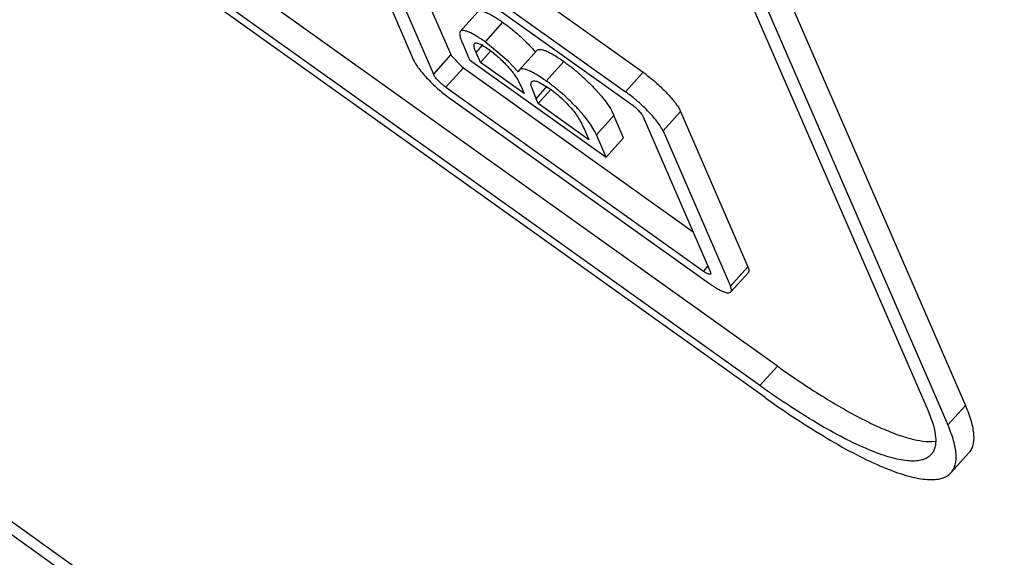
# Paper-space layout '4OXO-24-1_1' of a CAD drawing. Units: inches. Extents: x 0 to 17, y 0 to 11.
# Drawn here: x 11 to 11.1, y 6.7 to 6.8 of the extents above; entities that cross this region are included whole.
import ezdxf

# ---------------------------------------------------------------- set-up
doc = ezdxf.new("R2010")
doc.units = ezdxf.units.IN
doc.header["$LTSCALE"] = 0.935
doc.header["$MEASUREMENT"] = 0
doc.layers.get('0').update_dxf_attribs({"linetype": 'CONTINUOUS'})

psp = doc.layouts.new('4OXO-24-1_1')

# ---------------------------------------------------------------- linework, layer by layer
at = {"color": 7, "linetype": 'Continuous'}
for p, q in [((11.0792725245, 6.7035801323), (10.8497928608, 6.867439900000001)), ((11.0766741813, 6.7006755012), (10.8471945175, 6.8645352689)), ((11.077444228, 6.6989007056), (10.8479645642, 6.862760473300001)), ((11.047128929, 6.8361647611), (11.1071925742, 6.6977307036)), ((11.0415885387, 6.8353608963), (11.101652184, 6.6969268388)), ((11.0445305857, 6.83326013), (11.104594231, 6.6948260725)), ((11.0210737688, 6.7745355713), (11.0593203794, 6.74722561)), ((11.0152174252, 6.7721198962), (11.0252280327, 6.749047553300001)), ((11.0184754255, 6.7716309402), (11.0567220362, 6.7443209789)), ((11.0181594722, 6.7700191299), (11.0281700797, 6.746946787000001)), ((11.0192454723, 6.7698561446), (11.0574920829, 6.7425461833)), ((11.0233650944, 6.766914531699999), (11.030768423, 6.7498514181)), ((11.0347705247, 6.756204547699999), (11.0321721815, 6.7532999166)), ((11.0384606106, 6.7546685806), (11.0358622674, 6.751763949600001)), ((11.0325250132, 6.751465589099999), (11.0335601692, 6.7490797725)), ((11.0345168398, 6.7501819579), (11.0355706342, 6.751359971599999)), ((11.0393312891, 6.7488474057), (11.0358622674, 6.751763949600001)), ((11.030768423, 6.7498514181), (11.0281700797, 6.746946787000001)), ((11.030768423, 6.7498514181), (11.0308643259, 6.7496708574)), ((11.0351630152, 6.748692659600001), (11.0345168398, 6.7501819579)), ((11.0366696258, 6.7503768666), (11.0351630152, 6.748692659600001)), ((11.0435374557, 6.7504666489), (11.0409391124, 6.7475620178)), ((11.0308643259, 6.7496708574), (11.0323484779, 6.7481213135)), ((11.0335601692, 6.7490797725), (11.0538301779, 6.734605989299999)), ((11.0416598129, 6.7440536265), (11.0351630152, 6.748692659600001)), ((11.0407877458, 6.747271427699999), (11.0393312891, 6.7488474057)), ((11.0475459454, 6.748830402999999), (11.0449476022, 6.745925771900001)), ((11.0300261266, 6.7450090061), (11.0326244698, 6.7479136372)), ((11.0323484779, 6.7481213135), (11.0326244698, 6.7479136372)), ((11.0326244698, 6.7479136372), (11.0667514583, 6.7235452887)), ((11.0409391403, 6.7475620489), (11.0407877458, 6.747271427699999)), ((11.0593203794, 6.74722561), (11.0567220362, 6.7443209789)), ((11.0408424937, 6.745828422000001), (11.0413399135, 6.7447909271)), ((11.0426700649, 6.745413410599999), (11.0427704426, 6.7458295963)), ((11.0434231399, 6.7432966385), (11.0426700649, 6.745413410599999)), ((11.043948333, 6.7457220122), (11.0454237314, 6.7448283942)), ((11.0300261266, 6.7450090061), (11.0682727372, 6.7176990448)), ((11.0413399135, 6.7447909271), (11.0416598129, 6.7440536265)), ((11.0434231399, 6.7432966385), (11.0450735767, 6.745141625700001)), ((11.0456104197, 6.7446613919), (11.0437387881, 6.7425691359)), ((11.0307961733, 6.7432342105), (11.0690427839, 6.7159242492)), ((11.0437387881, 6.7425691359), (11.0434231399, 6.7432966385)), ((11.0512750734, 6.7371878575), (11.0437387881, 6.7425691359)), ((11.0622901767, 6.7385076361), (11.06488852, 6.7414122672)), ((11.06488852, 6.7414122672), (11.0748991275, 6.718339924299999)), ((11.0523954134, 6.737912819299999), (11.0549937567, 6.7408174504)), ((11.0564285211, 6.737510620399999), (11.0549937567, 6.7408174504)), ((11.0593481298, 6.7406084024), (11.0693587373, 6.7175360595)), ((11.0505970143, 6.7387506409), (11.0512750734, 6.7371878575)), ((11.0622901767, 6.7385076361), (11.0723007843, 6.715435293200001)), ((11.0538301779, 6.734605989299999), (11.0523954134, 6.737912819299999)), ((11.0564285211, 6.737510620399999), (11.0538301779, 6.734605989299999)), ((11.1547261645, 6.545320285800001), (10.8974810024, 6.729005985)), ((11.155177571, 6.543059351599999), (10.9009047567, 6.7246226483)), ((11.0689564192, 6.718463318), (11.0682727372, 6.7176990448)), ((11.0693587373, 6.7175360595), (11.0693779821, 6.7172533187)), ((11.0748991275, 6.718339924299999), (11.0723007843, 6.715435293200001)), ((11.0723595727, 6.7145861328), (11.0749579159, 6.7174907639)), ((11.0792725245, 6.7035801323), (11.0766741813, 6.7006755012)), ((11.1071925742, 6.6977307036), (11.104594231, 6.6948260725)), ((11.1013363859, 6.692390542), (11.1021589137, 6.6923669382)), ((11.1021589137, 6.6923669382), (11.1028201638, 6.6924211276)), ((11.1050841341, 6.6877497356), (11.1076824773, 6.6906543667))]:
    psp.add_line(p, q, dxfattribs=at)
for centre, radius, start, end in [((11.0471399185, 6.7301789013), 0.0209512269, 52.3744167673, 54.45288579770001), ((11.1644048751, 6.8227989615), 0.1464945267, 234.4699464854, 234.9337985623)]:
    psp.add_arc(centre, radius, start, end, dxfattribs=at)
for points, knots in [([(11.0347705833, 6.7562046132), (11.0348183722, 6.756258008600001), (11.0349709611, 6.756344489400001), (11.0352719846, 6.756347151), (11.0356454456, 6.7562547113), (11.0360991327, 6.756086609), (11.0366181601, 6.755836106799999), (11.0371953182, 6.7555118189), (11.0378192565, 6.7551188774), (11.0382409693, 6.7548224462), (11.0384606106, 6.7546685806)], [0, 0, 0, 0, 0.0517297049, 0.1192860348, 0.2123567438, 0.3286875387, 0.4679589812, 0.6279522411999999, 0.8064061952, 1, 1, 1, 1]), ([(11.0384606106, 6.7546685806), (11.0386784001, 6.7545105224), (11.0391227689, 6.7541878579), (11.0400092521, 6.7534910264), (11.0408838425, 6.7527462575), (11.0417237388, 6.7519583163), (11.0423227935, 6.751363875599999), (11.0428751339, 6.750770226699999), (11.0432189211, 6.7503705925), (11.043386089, 6.7501760588)], [0, 0, 0, 0, 0.1207982704, 0.2464793545, 0.5060909255, 0.6361207071, 0.7633841052, 0.8848610045, 1, 1, 1, 1]), ([(11.0321721785, 6.7532999133), (11.0321383946, 6.7532621461), (11.0320827511, 6.753162149900001), (11.0320690378, 6.7529792712), (11.0320899078, 6.7527718602), (11.0321549221, 6.7524485677), (11.0322987354, 6.7520077267), (11.0324449349, 6.751652764099999), (11.0325250132, 6.751465589099999)], [0, 0, 0, 0, 0.0788144894, 0.1713289569, 0.2805225359, 0.4029849157, 0.6833500494, 1, 1, 1, 1]), ([(11.0358622674, 6.751763949600001), (11.0356426142, 6.7519178234), (11.0352208799, 6.7522142697), (11.0345969103, 6.752607227), (11.034019728, 6.752931523099999), (11.033500684, 6.7531820246), (11.0330469901, 6.7533501153), (11.0326735332, 6.7534425391), (11.0323725164, 6.753439836699999), (11.032219953, 6.7533533207), (11.0321721785, 6.7532999133)], [0, 0, 0, 0, 0.1936000823, 0.3720585942, 0.5320546137, 0.67132647, 0.7876554187, 0.8807216875, 0.9482719605, 1, 1, 1, 1]), ([(11.0345168398, 6.7501819579), (11.0344597468, 6.7503183139), (11.0343514116, 6.750571934), (11.0342440649, 6.750939817999999), (11.0341923321, 6.7512441035), (11.0342310394, 6.7514414062), (11.0342833715, 6.751499910800001)], [0, 0, 0, 0, 0.3217876509, 0.6004370461999999, 0.8291326064, 1, 1, 1, 1]), ([(11.0342833715, 6.751499910800001), (11.0343106402, 6.751530395700001), (11.0343951658, 6.7515800304), (11.0345594219, 6.7515884562), (11.0347668735, 6.7515519838), (11.0350194702, 6.7514601905), (11.0353158369, 6.7513187113), (11.0357802997, 6.7510513224), (11.0361322044, 6.7508110462), (11.0363749411, 6.7506404773)], [0, 0, 0, 0, 0.05202512099999999, 0.117999938, 0.2052176161, 0.3188641957, 0.4585461413, 0.6226413755, 1, 1, 1, 1]), ([(11.0363749411, 6.7506404773), (11.0366239145, 6.750459159299999), (11.0371312696, 6.750080075700001), (11.0380955225, 6.7492548659), (11.039163901, 6.7482072584), (11.0401719043, 6.746993078200001), (11.0406553466, 6.7461860285), (11.0408424937, 6.745828422000001)], [0, 0, 0, 0, 0.1396164526, 0.2869381729, 0.5749917064, 0.817040475, 1, 1, 1, 1]), ([(11.0435374829, 6.7504666793), (11.0435894312, 6.7505247415), (11.0437429006, 6.750627531799999), (11.0440610662, 6.7506508937), (11.0444613296, 6.750568693099999), (11.0449505567, 6.7503873548), (11.0455192997, 6.7501151864), (11.0461535711, 6.749757876499999), (11.0468400088, 6.7493252446), (11.0473045255, 6.7489997507), (11.0475459454, 6.748830402999999)], [0, 0, 0, 0, 0.05168821690000001, 0.1166964253, 0.2057765989, 0.3216537786, 0.4619034369, 0.6237698884, 0.8043552555, 1, 1, 1, 1]), ([(11.0252280327, 6.749047553300001), (11.0253151806, 6.7488466958), (11.0255574373, 6.7484137467), (11.0262315968, 6.747451347999999), (11.0273795862, 6.7461518157), (11.0289844404, 6.744630662300001), (11.0301810478, 6.743673440399999), (11.0307961733, 6.7432342105)], [0, 0, 0, 0, 0.0809802148, 0.1827288027, 0.4343142979, 0.7204433123999999, 1, 1, 1, 1]), ([(11.0475459454, 6.748830402999999), (11.0477512573, 6.748681374299999), (11.0481690297, 6.7483778599), (11.0490071283, 6.7477281627), (11.0500434451, 6.7468576064), (11.0512247079, 6.7457526888), (11.0530433516, 6.743883178300001), (11.0543600446, 6.7422234229), (11.0549937567, 6.7408174504)], [0, 0, 0, 0, 0.0690487231, 0.1405332833, 0.2885695305, 0.4373039419, 0.5802631837, 1, 1, 1, 1]), ([(11.0300261266, 6.7450090061), (11.029821292, 6.745155268), (11.0294229411, 6.7454746386), (11.028886181, 6.745981154600001), (11.0284593861, 6.746469780700001), (11.0282355076, 6.746795989600001), (11.0281700797, 6.746946787000001)], [0, 0, 0, 0, 0.2793571976, 0.5658731845, 0.8175535661, 1, 1, 1, 1]), ([(11.0449476022, 6.745925771900001), (11.0447061823, 6.746095119600001), (11.0442416658, 6.746420613300001), (11.0435552284, 6.7468532451), (11.0429209573, 6.7472105549), (11.0423522144, 6.7474827232), (11.0418629874, 6.747664061699999), (11.041462724, 6.7477462625), (11.0411445583, 6.747722901), (11.0409910887, 6.747620111), (11.0409391403, 6.7475620489)], [0, 0, 0, 0, 0.1956446911, 0.3762300193, 0.5380964479, 0.6783461034, 0.7942233073, 0.8833035239, 0.9483117768000001, 1, 1, 1, 1]), ([(11.0599306188, 6.7467726318), (11.0604914661, 6.746341058400001), (11.0615672521, 6.74543534), (11.0629990545, 6.744025483), (11.0640064303, 6.742848079500001), (11.0645963083, 6.741982959900001), (11.0648098768, 6.741593523200001), (11.06488852, 6.7414122672)], [0, 0, 0, 0, 0.2887719722, 0.5730183057, 0.8194161192, 0.9193755137999999, 1, 1, 1, 1]), ([(11.0427704426, 6.7458295963), (11.0428136729, 6.7458779224), (11.0429499486, 6.745957962699999), (11.0432203118, 6.7459616569), (11.0435630377, 6.7458846842), (11.0438106268, 6.7457841152), (11.043948333, 6.7457220122)], [0, 0, 0, 0, 0.1561972362, 0.3590757144, 0.6360985664, 1, 1, 1, 1]), ([(11.0523954134, 6.737912819299999), (11.0517617013, 6.7393187918), (11.0504450084, 6.7409785472), (11.0486263647, 6.7428480577), (11.0474451018, 6.7439529753), (11.0464087851, 6.7448235317), (11.0455706864, 6.7454732288), (11.045152914, 6.7457767433), (11.0449476022, 6.745925771900001)], [0, 0, 0, 0, 0.4197368163, 0.5626960581, 0.7114304695, 0.8594667167, 0.9309512769, 1, 1, 1, 1]), ([(11.0454237314, 6.7448283942), (11.0455872504, 6.744708595800001), (11.0459216557, 6.7444634536), (11.0465818482, 6.743930407200001), (11.0473764371, 6.743218464400001), (11.0482501208, 6.7423435501), (11.0489918696, 6.7414976465), (11.0495702041, 6.740716101399999), (11.0499907658, 6.7400039745), (11.0503244281, 6.739364192999999), (11.0505083627, 6.7389487896), (11.0505970143, 6.7387506409)], [0, 0, 0, 0, 0.075255353, 0.1539035722, 0.3149183102, 0.4710827733, 0.6126788244, 0.7322589531, 0.8313982670000001, 0.9194100937, 1, 1, 1, 1]), ([(11.0622901767, 6.7385076361), (11.0622030289, 6.7387084936), (11.0619607722, 6.739141442699999), (11.0612866127, 6.7401038414), (11.0601386232, 6.7414033737), (11.0585337691, 6.7429245271), (11.0573371617, 6.743881749), (11.0567220362, 6.7443209789)], [0, 0, 0, 0, 0.0809802148, 0.1827288027, 0.4343142979, 0.7204433123999999, 1, 1, 1, 1]), ([(11.0574920829, 6.7425461833), (11.0576969175, 6.7423999214), (11.0580952684, 6.742080550800001), (11.0586320285, 6.7415740348), (11.0590588234, 6.7410854087), (11.0592827019, 6.7407591998), (11.0593481298, 6.7406084024)], [0, 0, 0, 0, 0.2793571976, 0.5658731845, 0.8175535661, 1, 1, 1, 1]), ([(11.0693779821, 6.7172533187), (11.0693460123, 6.7172166461), (11.0692452509, 6.7172038702), (11.0691181608, 6.7172315152), (11.0689193572, 6.7173012152), (11.0686318082, 6.7174556862), (11.0683986554, 6.717609133), (11.0682727372, 6.7176990448)], [0, 0, 0, 0, 0.1180773171, 0.2086617424, 0.3236549019, 0.6244829899000001, 1, 1, 1, 1]), ([(11.0748991275, 6.718339924299999), (11.074938711, 6.7182486927), (11.0750025183, 6.7180797903), (11.0750523956, 6.7178399621), (11.0750461564, 6.7176398548), (11.074993132, 6.717530119299999), (11.074957896, 6.7174907817)], [0, 0, 0, 0, 0.335379468, 0.6068603861, 0.8219001434000001, 1, 1, 1, 1]), ([(11.0690427839, 6.7159242492), (11.0694217761, 6.715653630199999), (11.0699767249, 6.715285071499999), (11.0707090467, 6.7148800115), (11.0711744459, 6.714663841), (11.0715762243, 6.7145211354), (11.0719093083, 6.7144545477), (11.0721753403, 6.7144621937), (11.0723157701, 6.714537271699999), (11.0723595527, 6.7145861506)], [0, 0, 0, 0, 0.3754727792, 0.536138358, 0.6743692123999999, 0.7888136963, 0.8790842142, 0.9470922275, 1, 1, 1, 1]), ([(11.0723595527, 6.7145861506), (11.0723947888, 6.7146254882), (11.0724478132, 6.7147352237), (11.0724540523, 6.714935331), (11.072404175, 6.715175159299999), (11.0723403678, 6.7153440617), (11.0723007843, 6.715435293200001)], [0, 0, 0, 0, 0.1780998566, 0.3931396139, 0.664620532, 1, 1, 1, 1]), ([(11.0802404692, 6.7028948368), (11.0823544504, 6.7014110426), (11.0863611381, 6.698752668200001), (11.091374468, 6.6959036411), (11.0950109923, 6.6942000625), (11.0973518694, 6.6932834987), (11.0994261502, 6.692666376799999), (11.1007354108, 6.6924377447), (11.1013363859, 6.692390542)], [0, 0, 0, 0, 0.3261107563, 0.6067756456, 0.7270742196, 0.8329097287999999, 0.9238840214, 1, 1, 1, 1]), ([(11.1021027705, 6.690416719), (11.101940445, 6.6902352122), (11.1015384483, 6.6899097353), (11.1007817797, 6.689600170599999), (11.0998744258, 6.6894509543), (11.0988196175, 6.6894561893), (11.0976189595, 6.689613747999999), (11.0957176531, 6.690052415399999), (11.0930138799, 6.6910127961), (11.089450909, 6.6926698787), (11.0854659244, 6.6948686945), (11.0811391919, 6.6975687018), (11.0781910468, 6.699592384600001), (11.0766741813, 6.7006755012)], [0, 0, 0, 0, 0.0255821715, 0.0533493794, 0.08498669240000001, 0.1215831121, 0.163792365, 0.211955686, 0.326345408, 0.4643832684, 0.6244472583, 0.8041844409000001, 1, 1, 1, 1]), ([(11.077444228, 6.6989007056), (11.0790929948, 6.697723405), (11.0822974997, 6.69552375), (11.0870004689, 6.6925889602), (11.0913319729, 6.6901989432), (11.0952047676, 6.6883977664), (11.0981436519, 6.6873538736), (11.1002102898, 6.686877060800001), (11.101515353, 6.6867058018), (11.1026618841, 6.6867001113), (11.1036481388, 6.6868623025), (11.1044706051, 6.687198785900001), (11.1049075579, 6.6875525654), (11.1050839987, 6.6877498555)], [0, 0, 0, 0, 0.1958155565, 0.3755526662, 0.5356166255, 0.6736544981999999, 0.7880442609999999, 0.8362075901999999, 0.8784168426000001, 0.9150132776000001, 0.9466506067, 0.9744178213, 1, 1, 1, 1]), ([(11.1071925742, 6.6977307036), (11.1075235603, 6.696967850399999), (11.1080559536, 6.6955588397), (11.1084276506, 6.6937991585), (11.10844046, 6.692592132300001), (11.1083232998, 6.6918380511), (11.108078678, 6.6911841803), (11.1078256317, 6.6908147081), (11.1076823421, 6.6906544865)], [0, 0, 0, 0, 0.3357332726, 0.6068592803, 0.7203528859, 0.8214151304999999, 0.9132172137000001, 1, 1, 1, 1]), ([(11.101652184, 6.6969268388), (11.1019566912, 6.6962250138), (11.1024464931, 6.694928723999999), (11.1027884543, 6.6933098173), (11.1028002389, 6.6921993532), (11.1026924516, 6.6915055985), (11.1024673995, 6.6909040373), (11.1022345968, 6.6905641229), (11.1021027705, 6.690416719)], [0, 0, 0, 0, 0.3357332726, 0.6068592803, 0.7203528859, 0.8214151304999999, 0.9132172137000001, 1, 1, 1, 1]), ([(11.1050839987, 6.6877498555), (11.1052272883, 6.687910077100001), (11.1054803347, 6.6882795492), (11.1057249566, 6.68893342), (11.1058421167, 6.6896875014), (11.1058293067, 6.690894527799999), (11.1054576101, 6.692654209), (11.104925217, 6.6940632195), (11.104594231, 6.6948260725)], [0, 0, 0, 0, 0.0867827752, 0.1785848541, 0.279647122, 0.3931407908, 0.6642668263, 1, 1, 1, 1])]:
    psp.add_open_spline(points, degree=3, knots=knots, dxfattribs=at)

doc.saveas('drawing.dxf')
